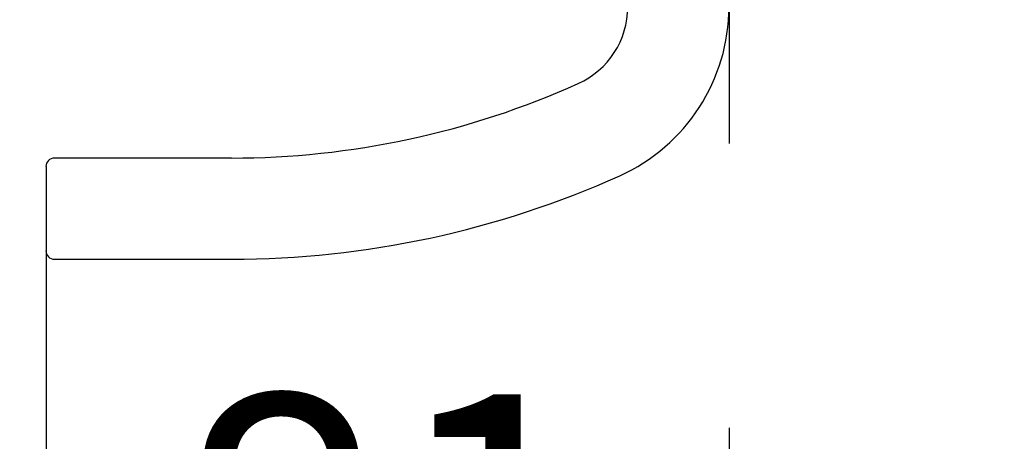
# Model space of a CAD drawing. Extents: x 12968 to 16189, y -82 to 4132.
# Drawn here: x 14112 to 14250, y 889 to 948 of the extents above; entities that cross this region are included whole.
import ezdxf

# ---------------------------------------------------------------- set-up
doc = ezdxf.new("R2010")
doc.units = 0
doc.header["$LTSCALE"] = 8
doc.header["$MEASUREMENT"] = 0
doc.linetypes.add('PHANTOM', pattern=[2.5, 1.25, -0.25, 0.25, -0.25, 0.25, -0.25])
doc.layers.get('0').update_dxf_attribs({"linetype": 'CONTINUOUS'})
doc.layers.get('Defpoints').update_dxf_attribs({"linetype": 'CONTINUOUS'})
doc.styles.add('KHOI', font='verdana.ttf')
doc.dimstyles.new('khoi', dxfattribs={"dimtxt": 40, "dimasz": 25, "dimexe": 10, "dimexo": 10, "dimgap": 12, "dimtad": 1, "dimdec": 0, "dimzin": 0, "dimdsep": 46, "dimtxsty": 'KHOI', "dimcen": 0.09, "dimclrd": 7, "dimclre": 256, "dimadec": 0, "dimazin": 0, "dimtfac": 1, "dimtdec": 0, "dimtix": 1, "dimtmove": 0, "dimatfit": 3, "dimfxl": 1, "dimtolj": 1, "dimtzin": 0, "dimarcsym": 0})

# ---------------------------------------------------------------- blocks, each defined once
blk = doc.blocks.new('*D360')
at = {"color": 7, "lineweight": -2, "transparency": 16777216}
for p, q in [((14461.71, 1043.83), (14461.71, 1154.99)), ((14461.71, 950.01), (14461.71, 1018.83)), ((14461.71, 925.01), (14461.71, 900.01))]:
    blk.add_line(p, q, dxfattribs=at)
at = {"lineweight": -2, "transparency": 16777216}
for p, q in [((14220.84, 1018.83), (14471.71, 1018.83)), ((14221.44, 950.01), (14471.71, 950.01))]:
    blk.add_line(p, q, dxfattribs=at)
at = {"color": 7, "lineweight": 9, "transparency": 16777216}
for points in [[(14457.54, 1043.83), (14465.87, 1043.83), (14461.71, 1018.83)], [(14457.54, 925.01), (14465.87, 925.01), (14461.71, 950.01)]]:
    blk.add_solid(points, dxfattribs=at)
at = {"layer": 'Defpoints', "color": 0, "lineweight": 9, "transparency": 16777216}
for p in [(14210.84, 1018.83), (14211.44, 950.01), (14461.71, 950.01)]:
    blk.add_point(p, dxfattribs=at)
at = {"color": 0, "transparency": 16777216, "insert": (14428.79, 1112.16), "char_height": 40, "attachment_point": 5, "rotation": 90, "style": 'KHOI'}
blk.add_mtext('\\A1;58', dxfattribs=at)
blk = doc.blocks.new('*D362')
at = {"color": 7, "lineweight": -2, "transparency": 16777216}
for p, q in [((14326.8, 1024.86), (14326.8, 1049.86)), ((14326.8, 999.86), (14326.8, 958.36)), ((14326.8, 933.36), (14326.8, 814.44))]:
    blk.add_line(p, q, dxfattribs=at)
at = {"lineweight": -2, "transparency": 16777216}
for p, q in [((14257.83, 999.86), (14336.8, 999.86)), ((14257.83, 958.36), (14336.8, 958.36))]:
    blk.add_line(p, q, dxfattribs=at)
at = {"color": 7, "lineweight": 9, "transparency": 16777216}
for points in [[(14322.64, 1024.86), (14330.97, 1024.86), (14326.8, 999.86)], [(14322.64, 933.36), (14330.97, 933.36), (14326.8, 958.36)]]:
    blk.add_solid(points, dxfattribs=at)
at = {"layer": 'Defpoints', "color": 0, "lineweight": 9, "transparency": 16777216}
for p in [(14247.83, 999.86), (14247.83, 958.36), (14326.8, 958.36)]:
    blk.add_point(p, dxfattribs=at)
at = {"color": 0, "transparency": 16777216, "insert": (14293.97, 857.23), "char_height": 40, "attachment_point": 5, "rotation": 90, "style": 'KHOI'}
blk.add_mtext('\\A1;35', dxfattribs=at)
blk = doc.blocks.new('*D363')
at = {"lineweight": -2, "transparency": 16777216}
for p, q in [((13973.62, 1010.33), (13973.62, 738.49)), ((14211.44, 869.39), (14211.44, 738.49))]:
    blk.add_line(p, q, dxfattribs=at)
at = {"color": 7, "lineweight": -2, "transparency": 16777216}
blk.add_line((13998.62, 748.49), (14186.44, 748.49), dxfattribs=at)
at = {"color": 7, "lineweight": 9, "transparency": 16777216}
for points in [[(13998.62, 752.66), (13998.62, 744.32), (13973.62, 748.49)], [(14186.44, 752.66), (14186.44, 744.32), (14211.44, 748.49)]]:
    blk.add_solid(points, dxfattribs=at)
at = {"layer": 'Defpoints', "color": 0, "lineweight": 9, "transparency": 16777216}
for p in [(13973.62, 1020.33), (14211.44, 879.39), (14211.44, 748.49)]:
    blk.add_point(p, dxfattribs=at)
at = {"color": 0, "transparency": 16777216, "insert": (14092.53, 781.32), "char_height": 40, "attachment_point": 5, "style": 'KHOI'}
blk.add_mtext('\\A1;201', dxfattribs=at)
blk = doc.blocks.new('*D364')
at = {"lineweight": -2, "transparency": 16777216}
for p, q in [((14115.41, 905.68), (14115.41, 832.57)), ((14211.44, 869.39), (14211.44, 832.57))]:
    blk.add_line(p, q, dxfattribs=at)
at = {"color": 7, "lineweight": -2, "transparency": 16777216}
blk.add_line((14140.41, 842.57), (14186.44, 842.57), dxfattribs=at)
at = {"color": 7, "lineweight": 9, "transparency": 16777216}
for points in [[(14140.41, 846.73), (14140.41, 838.4), (14115.41, 842.57)], [(14186.44, 846.73), (14186.44, 838.4), (14211.44, 842.57)]]:
    blk.add_solid(points, dxfattribs=at)
at = {"layer": 'Defpoints', "color": 0, "lineweight": 9, "transparency": 16777216}
for p in [(14115.41, 915.68), (14211.44, 879.39), (14211.44, 842.57)]:
    blk.add_point(p, dxfattribs=at)
at = {"color": 0, "transparency": 16777216, "insert": (14163.42, 875.48), "char_height": 40, "attachment_point": 5, "style": 'KHOI'}
blk.add_mtext('\\A1;81', dxfattribs=at)

msp = doc.modelspace()

# ---------------------------------------------------------------- linework, layer by layer
at = {"linetype": 'PHANTOM', "ltscale": 20}
msp.add_line((14211.44, 1210.76), (14211.44, 810.38), dxfattribs=at)
at = {"linetype": 'Continuous'}
for p, q in [((14115.41, 927.54), (14115.41, 915.68)), ((14141.49, 928.72), (14117.18, 928.72)), ((14116.59, 914.5), (14141.49, 914.5))]:
    msp.add_line(p, q, dxfattribs=at)
msp.add_line((14115.41, 915.68), (14115.41, 892.03))
msp.add_polyline3d([(14117.19, 928.72, 0), (14117.18, 928.72, 0), (14117.17, 928.72, 0), (14117.17, 928.72, 0), (14117.17, 928.72, 0), (14117.16, 928.72, 0), (14117.16, 928.72, 0), (14117.15, 928.72, 0), (14117.15, 928.72, 0), (14117.14, 928.72, 0), (14117.14, 928.72, 0), (14117.13, 928.72, 0), (14117.13, 928.72, 0), (14117.12, 928.72, 0), (14117.12, 928.72, 0), (14117.11, 928.72, 0), (14117.11, 928.72, 0), (14117.1, 928.72, 0), (14117.1, 928.72, 0), (14117.09, 928.72, 0), (14117.09, 928.72, 0), (14117.08, 928.72, 0), (14117.08, 928.72, 0), (14117.07, 928.72, 0), (14117.07, 928.72, 0), (14117.06, 928.72, 0), (14117.06, 928.72, 0), (14117.05, 928.72, 0), (14117.05, 928.72, 0), (14117.05, 928.72, 0), (14117.04, 928.72, 0), (14117.04, 928.72, 0), (14117.03, 928.72, 0), (14117.03, 928.72, 0), (14117.02, 928.72, 0), (14117.02, 928.72, 0), (14117.01, 928.72, 0), (14117.01, 928.72, 0), (14117, 928.72, 0), (14117, 928.72, 0), (14116.99, 928.72, 0), (14116.99, 928.72, 0), (14116.98, 928.72, 0), (14116.98, 928.72, 0), (14116.98, 928.72, 0), (14116.97, 928.72, 0), (14116.97, 928.72, 0), (14116.96, 928.72, 0), (14116.96, 928.72, 0), (14116.95, 928.72, 0), (14116.95, 928.72, 0), (14116.94, 928.72, 0), (14116.94, 928.72, 0), (14116.94, 928.72, 0), (14116.93, 928.72, 0), (14116.93, 928.72, 0), (14116.92, 928.72, 0), (14116.92, 928.72, 0), (14116.91, 928.72, 0), (14116.91, 928.72, 0), (14116.9, 928.72, 0), (14116.9, 928.72, 0), (14116.9, 928.72, 0), (14116.89, 928.72, 0), (14116.89, 928.72, 0), (14116.88, 928.72, 0), (14116.88, 928.72, 0), (14116.87, 928.72, 0), (14116.87, 928.72, 0), (14116.87, 928.72, 0), (14116.86, 928.72, 0), (14116.86, 928.72, 0), (14116.85, 928.72, 0), (14116.85, 928.72, 0), (14116.85, 928.72, 0), (14116.84, 928.72, 0), (14116.84, 928.72, 0), (14116.83, 928.72, 0), (14116.83, 928.72, 0), (14116.83, 928.72, 0), (14116.82, 928.72, 0), (14116.82, 928.72, 0), (14116.81, 928.72, 0), (14116.81, 928.72, 0), (14116.81, 928.72, 0), (14116.8, 928.72, 0), (14116.8, 928.72, 0), (14116.8, 928.72, 0), (14116.79, 928.72, 0), (14116.79, 928.72, 0), (14116.78, 928.72, 0), (14116.78, 928.72, 0), (14116.78, 928.72, 0), (14116.77, 928.72, 0), (14116.77, 928.72, 0), (14116.77, 928.72, 0), (14116.76, 928.72, 0), (14116.76, 928.72, 0), (14116.76, 928.72, 0), (14116.75, 928.72, 0), (14116.75, 928.72, 0), (14116.75, 928.72, 0), (14116.74, 928.72, 0), (14116.74, 928.72, 0), (14116.74, 928.72, 0), (14116.73, 928.72, 0), (14116.73, 928.72, 0), (14116.73, 928.72, 0), (14116.73, 928.72, 0), (14116.72, 928.72, 0), (14116.72, 928.72, 0), (14116.72, 928.72, 0), (14116.71, 928.72, 0), (14116.71, 928.72, 0), (14116.71, 928.72, 0), (14116.7, 928.72, 0), (14116.7, 928.72, 0), (14116.7, 928.72, 0), (14116.7, 928.72, 0), (14116.69, 928.72, 0), (14116.69, 928.72, 0), (14116.69, 928.72, 0), (14116.68, 928.72, 0), (14116.68, 928.72, 0), (14116.68, 928.72, 0), (14116.68, 928.72, 0), (14116.68, 928.72, 0), (14116.67, 928.72, 0), (14116.67, 928.72, 0), (14116.67, 928.72, 0), (14116.67, 928.72, 0), (14116.66, 928.72, 0), (14116.66, 928.72, 0), (14116.66, 928.72, 0), (14116.66, 928.72, 0), (14116.65, 928.72, 0), (14116.65, 928.72, 0), (14116.65, 928.72, 0), (14116.65, 928.72, 0), (14116.65, 928.72, 0), (14116.64, 928.72, 0), (14116.64, 928.72, 0), (14116.64, 928.72, 0), (14116.64, 928.72, 0), (14116.64, 928.72, 0), (14116.63, 928.72, 0), (14116.63, 928.72, 0), (14116.63, 928.72, 0), (14116.63, 928.72, 0), (14116.63, 928.72, 0), (14116.63, 928.72, 0), (14116.62, 928.72, 0), (14116.62, 928.72, 0), (14116.62, 928.72, 0), (14116.62, 928.72, 0), (14116.62, 928.72, 0), (14116.62, 928.72, 0), (14116.62, 928.72, 0), (14116.61, 928.72, 0), (14116.61, 928.72, 0), (14116.61, 928.72, 0), (14116.61, 928.72, 0), (14116.61, 928.72, 0), (14116.61, 928.72, 0), (14116.61, 928.72, 0), (14116.61, 928.72, 0), (14116.6, 928.72, 0), (14116.6, 928.72, 0), (14116.6, 928.72, 0), (14116.6, 928.72, 0), (14116.6, 928.72, 0), (14116.6, 928.72, 0), (14116.6, 928.72, 0), (14116.6, 928.72, 0), (14116.6, 928.72, 0), (14116.6, 928.72, 0), (14116.6, 928.72, 0), (14116.6, 928.72, 0), (14116.59, 928.72, 0), (14116.59, 928.72, 0), (14116.59, 928.72, 0), (14116.59, 928.72, 0), (14116.59, 928.72, 0), (14116.59, 928.72, 0), (14116.59, 928.72, 0), (14116.59, 928.72, 0), (14116.59, 928.72, 0), (14116.59, 928.72, 0), (14116.59, 928.72, 0), (14116.59, 928.72, 0), (14116.59, 928.72, 0), (14116.59, 928.72, 0)])
for centre, radius, start, end in [((14185.35, 950.01), 11.86, 294.2747, 0), ((14185.35, 950.01), 26.08, 294.2746, 0), ((14141.49, 1047.28), 118.55, 270, 294.2747), ((14141.49, 1047.28), 132.78, 270, 294.2746)]:
    msp.add_arc(centre, radius, start, end)
for centre, start, end in [((14116.59, 927.54), 90, 180), ((14116.59, 915.68), 180, 270)]:
    msp.add_arc(centre, 1.19, start, end, dxfattribs=at)

# ---------------------------------------------------------------- dimensions: what is measured, and where the dimension line sits
for base, p1, p2, text, picture, middle in [((14461.71, 950.01), (14210.84, 1018.83), (14211.44, 950.01), '58', '*D360', (14461.71, 1112.16)), ((14326.8, 958.36), (14247.83, 999.86), (14247.83, 958.36), '35', '*D362', (14326.8, 857.23))]:
    dim = msp.add_linear_dim(base=base, p1=p1, p2=p2, angle=90, text=text, dimstyle='khoi')
    dim.commit()
    dim.dimension.update_dxf_attribs({"geometry": picture, "text_midpoint": middle, "dimtype": 160})
for base, p1, text, picture, middle in [((14211.44, 748.49), (13973.62, 1020.33), '201', '*D363', (14092.53, 781.32)), ((14211.44, 842.57), (14115.41, 915.68), '81', '*D364', (14163.42, 875.48))]:
    dim = msp.add_linear_dim(base=base, p1=p1, p2=(14211.44, 879.39), text=text, dimstyle='khoi')
    dim.commit()
    dim.dimension.update_dxf_attribs({"geometry": picture, "text_midpoint": middle})

doc.saveas('drawing.dxf')
